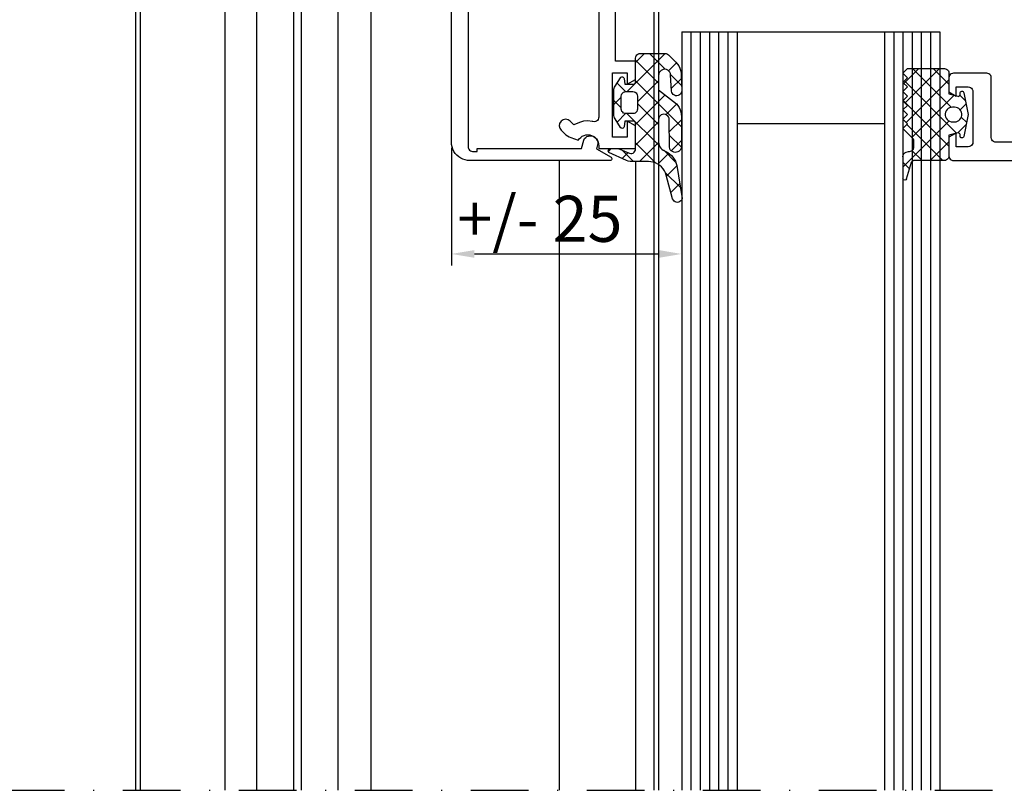
# Model space of a CAD drawing. Units: millimetres. Extents: x 0 to 1050, y 0 to 1485.
# Drawn here: x 448 to 555, y 950 to 1034 of the extents above; entities that cross this region are included whole.
import ezdxf

# ---------------------------------------------------------------- set-up
doc = ezdxf.new("R2010")
doc.units = ezdxf.units.MM
doc.linetypes.add('DASHDOT', pattern=[25, 12.5, -6.25, 0, -6.25])
for name, color, linetype in [('Bemating', 4, 'Continuous'), ('Screen', 5, 'Continuous'), ('VANBEVEREN_MR50_V_BL27', 7, 'Continuous')]:
    doc.layers.add(name, color=color, linetype=linetype)
doc.layers.add('Constructie', color=253, linetype='Continuous', lineweight=25)
doc.styles.get("Standard").update_dxf_attribs({"font": 'trebuc.ttf'})
doc.dimstyles.new('ISO-25', dxfattribs={"dimtxt": 5, "dimasz": 2.5, "dimexe": 1.25, "dimexo": 0.625, "dimtad": 1, "dimtxsty": 'Standard', "dimcen": 2.5, "dimadec": 0, "dimazin": 0, "dimtfac": 1, "dimtmove": 0, "dimatfit": 3, "dimfxl": 1, "dimarcsym": 0})

# ---------------------------------------------------------------- blocks, each defined once
blk = doc.blocks.new('*D95')
at = {"layer": 'Bemating', "color": 0, "lineweight": -2, "transparency": 16777216}
for p, q in [((495.13, 1019.95), (495.13, 1007.18)), ((520.14, 1018.45), (520.14, 1007.18)), ((497.63, 1008.43), (517.64, 1008.43))]:
    blk.add_line(p, q, dxfattribs=at)
at = {"layer": 'Bemating', "color": 0, "transparency": 16777216}
for points in [[(497.63, 1008.85), (497.63, 1008.01), (495.13, 1008.43)], [(517.64, 1008.85), (517.64, 1008.01), (520.14, 1008.43)]]:
    blk.add_solid(points, dxfattribs=at)
at = {"layer": 'Defpoints', "color": 0, "transparency": 16777216}
for p in [(495.13, 1020.57), (520.14, 1019.07), (520.14, 1008.43)]:
    blk.add_point(p, dxfattribs=at)
at = {"layer": 'Bemating', "color": 0, "transparency": 16777216, "insert": (503.97, 1011.6), "char_height": 5, "attachment_point": 5}
blk.add_mtext(' +/- 25', dxfattribs=at)
blk = doc.blocks.new('15001034__343')
at = {"layer": 'VANBEVEREN_MR50_V_BL27', "color": 1, "linetype": 'Continuous'}
for p, q in [((1138.26815, -596.184097), (1138.268211, -575.8871)), ((1136.26815, -585.1912), (1136.26815, -591.584091)), ((1128.834861, -592.334106), (1128.784904, -592.454696)), ((1128.914329, -592.230545), (1128.834861, -592.334106)), ((1129.017845, -592.151084), (1128.914329, -592.230545)), ((1129.13845, -592.101127), (1129.017845, -592.151084)), ((1129.267875, -592.084091), (1129.13845, -592.101127)), ((1135.76815, -592.084091), (1129.267875, -592.084091)), ((1135.897575, -592.067054), (1135.76815, -592.084091)), ((1136.01815, -592.017105), (1135.897575, -592.067054)), ((1136.121727, -591.937644), (1136.01815, -592.017105)), ((1136.201194, -591.834091), (1136.121727, -591.937644)), ((1136.251121, -591.7135), (1136.201194, -591.834091)), ((1136.26815, -591.584091), (1136.251121, -591.7135)), ((1128.784904, -592.454696), (1128.767875, -592.584114)), ((1128.767875, -592.584114), (1128.768028, -596.184349)), ((1130.267967, -594.584266), (1130.284996, -594.454856)), ((1130.284996, -594.454856), (1130.334922, -594.334266)), ((1130.334922, -594.334266), (1130.41439, -594.230697)), ((1130.41439, -594.230697), (1130.517967, -594.151245)), ((1130.517967, -594.151245), (1130.638481, -594.10128)), ((1130.638481, -594.10128), (1130.769096, -594.084091)), ((1130.769096, -594.084091), (1136.26815, -594.084091)), ((1136.26815, -594.084091), (1136.397605, -594.101119)), ((1136.397605, -594.101119), (1136.51815, -594.151077)), ((1136.51815, -594.151077), (1136.621727, -594.230529)), ((1136.621727, -594.230529), (1136.701194, -594.334091)), ((1136.701194, -594.334091), (1136.751121, -594.454681)), ((1136.751121, -594.454681), (1136.76815, -594.584091)), ((1130.268028, -595.884269), (1130.267967, -594.584266)), ((1136.76815, -594.584091), (1136.76815, -595.884094)), ((1128.768028, -596.184349), (1128.785087, -596.313758)), ((1128.785087, -596.313758), (1128.835044, -596.434349)), ((1128.835044, -596.434349), (1128.914512, -596.537895)), ((1128.914512, -596.537895), (1129.018058, -596.617347)), ((1129.018058, -596.617347), (1129.138633, -596.667297)), ((1129.138633, -596.667297), (1129.268089, -596.684326)), ((1129.268089, -596.684326), (1130.806175, -596.684219)), ((1131.26815, -595.884094), (1130.268028, -595.884269)), ((1130.806175, -596.684219), (1131.26815, -595.884094)), ((1136.76815, -595.884094), (1135.26815, -595.884094)), ((1135.26815, -595.884094), (1135.730064, -596.684097)), ((1135.730064, -596.684097), (1137.76815, -596.684097)), ((1137.76815, -596.684097), (1137.897605, -596.667053)), ((1137.897605, -596.667053), (1138.01815, -596.617111)), ((1138.01815, -596.617111), (1138.121727, -596.537643)), ((1138.121727, -596.537643), (1138.201194, -596.434097)), ((1138.201194, -596.434097), (1138.251121, -596.313507)), ((1138.251121, -596.313507), (1138.26815, -596.184097))]:
    blk.add_line(p, q, dxfattribs=at)
blk = doc.blocks.new('55000067__73')
at = {"layer": 'VANBEVEREN_MR50_V_BL27'}
h = blk.add_hatch(dxfattribs=at)
h.set_pattern_fill('ANSI37', color=1, scale=0.5)
h.paths.add_polyline_path([(20315.581556, 2731.078273, -0.414213573), (20315.381556, 2731.278273, -0.3201090648), (20315.524511, 2731.461358), (20317.333403, 2731.997733, 0.3320925413), (20317.512331, 2732.237418), (20317.512331, 2735.578273), (20317.52936, 2735.707668), (20317.579347, 2735.828273), (20317.658754, 2735.93185), (20317.762331, 2736.011318), (20317.882936, 2736.061305), (20318.012331, 2736.078273), (20320.271181, 2736.078273), (20320.52527, 2737.026515), (20320.531007, 2737.099208), (20320.510317, 2737.169093), (20320.465944, 2737.226955), (20320.403749, 2737.265041), (20320.332094, 2737.278346), (20320.184267, 2737.278285), (20320.102724, 2737.294521), (20320.033571, 2737.340724), (20319.987367, 2737.409816), (20319.971132, 2737.491359), (20319.983461, 2737.56277), (20320.018923, 2737.625881), (20320.073488, 2737.673427), (20320.14081, 2737.700099), (20322.512331, 2738.178249), (20324.883852, 2737.699977), (20324.951173, 2737.673427), (20325.005739, 2737.625881), (20325.0412, 2737.56277), (20325.053529, 2737.491359), (20325.037294, 2737.409816), (20324.99109, 2737.340724), (20324.921938, 2737.294521), (20324.840395, 2737.278346), (20324.692629, 2737.278346), (20324.620973, 2737.265041), (20324.558778, 2737.226955), (20324.514406, 2737.169093), (20324.493715, 2737.099208), (20324.499452, 2737.026515), (20324.753481, 2736.078273), (20327.012331, 2736.078273), (20327.141725, 2736.061305), (20327.262331, 2736.011318), (20327.365907, 2735.93185), (20327.445314, 2735.828273), (20327.495302, 2735.707668), (20327.512331, 2735.578273), (20327.512331, 2731.578273), (20327.012331, 2731.078273), (20326.512331, 2731.578273), (20326.012331, 2731.078273), (20325.512331, 2731.578273), (20325.012331, 2731.078273), (20324.512331, 2731.578273), (20324.012331, 2731.078273), (20323.512331, 2731.578273), (20323.012331, 2731.078273), (20322.512331, 2731.578273), (20322.012331, 2731.078273), (20321.512331, 2731.578273), (20321.012331, 2731.078273), (20319.958803, 2732.131862), (20319.855226, 2732.21133), (20319.734621, 2732.261257), (20319.605226, 2732.278346), (20319.012331, 2732.278346), (20318.882936, 2732.261257), (20318.762331, 2732.21133), (20318.658754, 2732.131862), (20318.579347, 2732.028346), (20318.52936, 2731.907741), (20318.508164, 2731.746682), (20318.500856, 2731.678737), (20318.414265, 2731.419736, -0.3225763694), (20317.940065, 2731.078273)])
h.paths.add_polyline_path([(20323.047609, 2735.883815), (20322.912355, 2735.785549), (20322.759523, 2735.717494), (20322.595949, 2735.682704), (20322.428713, 2735.682704), (20322.265138, 2735.717494), (20322.112306, 2735.785549), (20321.977052, 2735.883815), (20321.865114, 2736.008083), (20321.781496, 2736.15298), (20321.729799, 2736.312038), (20321.712343, 2736.478298), (20321.712343, 2736.678249), (20321.729799, 2736.844631), (20321.781496, 2737.003688), (20321.865114, 2737.148464), (20321.977052, 2737.272792), (20322.112306, 2737.37112), (20322.265138, 2737.439113), (20322.428713, 2737.473903), (20322.595949, 2737.473903), (20322.759523, 2737.439113), (20322.912355, 2737.37112), (20323.047609, 2737.272792), (20323.159548, 2737.148464), (20323.243166, 2737.003688), (20323.294862, 2736.844631), (20323.312318, 2736.678249), (20323.312318, 2736.478298), (20323.294862, 2736.312038), (20323.243166, 2736.15298), (20323.159548, 2736.008083)], flags=16)
at = {"layer": 'VANBEVEREN_MR50_V_BL27', "color": 1, "linetype": 'Continuous'}
for p, q in [((20319.983461, 2737.56277), (20319.971132, 2737.491359)), ((20320.018923, 2737.625881), (20319.983461, 2737.56277)), ((20320.073488, 2737.673427), (20320.018923, 2737.625881)), ((20320.14081, 2737.700099), (20320.073488, 2737.673427)), ((20322.512331, 2738.178249), (20320.14081, 2737.700099)), ((20324.883852, 2737.699977), (20322.512331, 2738.178249)), ((20324.951173, 2737.673427), (20324.883852, 2737.699977)), ((20325.005739, 2737.625881), (20324.951173, 2737.673427)), ((20325.0412, 2737.56277), (20325.005739, 2737.625881)), ((20325.053529, 2737.491359), (20325.0412, 2737.56277)), ((20319.971132, 2737.491359), (20319.987367, 2737.409816)), ((20319.987367, 2737.409816), (20320.033571, 2737.340724)), ((20320.033571, 2737.340724), (20320.102724, 2737.294521)), ((20320.102724, 2737.294521), (20320.184267, 2737.278285)), ((20320.184267, 2737.278285), (20320.332094, 2737.278346)), ((20320.52527, 2737.026515), (20320.271181, 2736.078273)), ((20320.332094, 2737.278346), (20320.403749, 2737.265041)), ((20320.403749, 2737.265041), (20320.465944, 2737.226955)), ((20320.465944, 2737.226955), (20320.510317, 2737.169093)), ((20320.510317, 2737.169093), (20320.531007, 2737.099208)), ((20320.531007, 2737.099208), (20320.52527, 2737.026515)), ((20321.712343, 2736.678249), (20321.729799, 2736.844631)), ((20321.712343, 2736.478298), (20321.712343, 2736.678249)), ((20321.729799, 2736.312038), (20321.712343, 2736.478298)), ((20321.729799, 2736.844631), (20321.781496, 2737.003688)), ((20321.781496, 2737.003688), (20321.865114, 2737.148464)), ((20321.865114, 2737.148464), (20321.977052, 2737.272792)), ((20321.977052, 2737.272792), (20322.112306, 2737.37112)), ((20322.112306, 2737.37112), (20322.265138, 2737.439113)), ((20322.265138, 2737.439113), (20322.428713, 2737.473903)), ((20322.428713, 2737.473903), (20322.595949, 2737.473903)), ((20322.595949, 2737.473903), (20322.759523, 2737.439113)), ((20322.759523, 2737.439113), (20322.912355, 2737.37112)), ((20322.912355, 2737.37112), (20323.047609, 2737.272792)), ((20323.047609, 2737.272792), (20323.159548, 2737.148464)), ((20323.159548, 2737.148464), (20323.243166, 2737.003688)), ((20323.243166, 2737.003688), (20323.294862, 2736.844631)), ((20323.294862, 2736.844631), (20323.312318, 2736.678249)), ((20323.312318, 2736.478298), (20323.294862, 2736.312038)), ((20323.312318, 2736.678249), (20323.312318, 2736.478298)), ((20324.493715, 2737.099208), (20324.514406, 2737.169093)), ((20324.499452, 2737.026515), (20324.493715, 2737.099208)), ((20324.753481, 2736.078273), (20324.499452, 2737.026515)), ((20324.514406, 2737.169093), (20324.558778, 2737.226955)), ((20324.558778, 2737.226955), (20324.620973, 2737.265041)), ((20324.620973, 2737.265041), (20324.692629, 2737.278346)), ((20324.692629, 2737.278346), (20324.840395, 2737.278346)), ((20324.840395, 2737.278346), (20324.921938, 2737.294521)), ((20324.921938, 2737.294521), (20324.99109, 2737.340724)), ((20324.99109, 2737.340724), (20325.037294, 2737.409816)), ((20325.037294, 2737.409816), (20325.053529, 2737.491359)), ((20317.52936, 2735.707668), (20317.512331, 2735.578273)), ((20317.512331, 2735.578273), (20317.512331, 2732.237418)), ((20317.579347, 2735.828273), (20317.52936, 2735.707668)), ((20317.658754, 2735.93185), (20317.579347, 2735.828273)), ((20317.762331, 2736.011318), (20317.658754, 2735.93185)), ((20317.882936, 2736.061305), (20317.762331, 2736.011318)), ((20318.012331, 2736.078273), (20317.882936, 2736.061305)), ((20320.271181, 2736.078273), (20318.012331, 2736.078273)), ((20321.781496, 2736.15298), (20321.729799, 2736.312038)), ((20321.865114, 2736.008083), (20321.781496, 2736.15298)), ((20321.977052, 2735.883815), (20321.865114, 2736.008083)), ((20322.112306, 2735.785549), (20321.977052, 2735.883815)), ((20322.265138, 2735.717494), (20322.112306, 2735.785549)), ((20322.428713, 2735.682704), (20322.265138, 2735.717494)), ((20322.595949, 2735.682704), (20322.428713, 2735.682704)), ((20322.759523, 2735.717494), (20322.595949, 2735.682704)), ((20322.912355, 2735.785549), (20322.759523, 2735.717494)), ((20323.047609, 2735.883815), (20322.912355, 2735.785549)), ((20323.159548, 2736.008083), (20323.047609, 2735.883815)), ((20323.243166, 2736.15298), (20323.159548, 2736.008083)), ((20323.294862, 2736.312038), (20323.243166, 2736.15298)), ((20327.012331, 2736.078273), (20324.753481, 2736.078273)), ((20327.141725, 2736.061305), (20327.012331, 2736.078273)), ((20327.262331, 2736.011318), (20327.141725, 2736.061305)), ((20327.365907, 2735.93185), (20327.262331, 2736.011318)), ((20327.445314, 2735.828273), (20327.365907, 2735.93185)), ((20327.495302, 2735.707668), (20327.445314, 2735.828273)), ((20327.512331, 2735.578273), (20327.495302, 2735.707668)), ((20327.512331, 2731.578273), (20327.512331, 2735.578273)), ((20318.658754, 2732.131862), (20318.762331, 2732.21133)), ((20318.762331, 2732.21133), (20318.882936, 2732.261257)), ((20318.882936, 2732.261257), (20319.012331, 2732.278346)), ((20319.012331, 2732.278346), (20319.605226, 2732.278346)), ((20319.605226, 2732.278346), (20319.734621, 2732.261257)), ((20319.734621, 2732.261257), (20319.855226, 2732.21133)), ((20319.855226, 2732.21133), (20319.958803, 2732.131862)), ((20315.524698, 2731.461414), (20317.333403, 2731.997734)), ((20318.414265, 2731.419735), (20318.500856, 2731.678737)), ((20318.500856, 2731.678737), (20318.512331, 2731.785426)), ((20318.512331, 2731.778346), (20318.52936, 2731.907741)), ((20318.512331, 2731.785426), (20318.512331, 2731.778346)), ((20318.52936, 2731.907741), (20318.579347, 2732.028346)), ((20318.579347, 2732.028346), (20318.658754, 2732.131862)), ((20319.958803, 2732.131862), (20321.012331, 2731.078273)), ((20321.012331, 2731.078273), (20321.512331, 2731.578273)), ((20321.512331, 2731.578273), (20322.012331, 2731.078273)), ((20322.012331, 2731.078273), (20322.512331, 2731.578273)), ((20322.512331, 2731.578273), (20323.012331, 2731.078273)), ((20323.012331, 2731.078273), (20323.512331, 2731.578273)), ((20323.512331, 2731.578273), (20324.012331, 2731.078273)), ((20324.012331, 2731.078273), (20324.512331, 2731.578273)), ((20324.512331, 2731.578273), (20325.012331, 2731.078273)), ((20325.012331, 2731.078273), (20325.512331, 2731.578273)), ((20325.512331, 2731.578273), (20326.012331, 2731.078273)), ((20326.012331, 2731.078273), (20326.512331, 2731.578273)), ((20326.512331, 2731.578273), (20327.012331, 2731.078273)), ((20327.012331, 2731.078273), (20327.512331, 2731.578273)), ((20317.940065, 2731.078273), (20315.581556, 2731.078273))]:
    blk.add_line(p, q, dxfattribs=at)
for centre, radius, start, end in [((20317.262331, 2732.237418), 0.25, 286.516233, 0), ((20315.581556, 2731.269666), 0.2, 106.516233, 180), ((20315.581556, 2731.278273), 0.2, 180, 270), ((20317.940065, 2731.578273), 0.5, 270, 341.513848)]:
    blk.add_arc(centre, radius, start, end, dxfattribs=at)
blk = doc.blocks.new('A$C04d39def')
at = {"layer": 'Constructie', "color": 1, "rotation": 270}
blk.add_blockref('15001034__343', (626.71, 1140.9), dxfattribs=at)
at = {"layer": 'Constructie', "color": 1, "xscale": -1, "rotation": 270}
blk.add_blockref('55000067__73', (-2706.05, -20314.88), dxfattribs=at)
blk = doc.blocks.new('A$C48fca46d')
at = {"layer": 'VANBEVEREN_MR50_V_BL27', "linetype": 'Continuous'}
for p, q in [((4.65, 36.04), (2.8, 34.39)), ((4.69, 36.04), (4.3, 32.71)), ((6.68, 34.6), (4.65, 36.04)), ((4.88, 33.88), (5.12, 35.71)), ((2.8, 34.39), (2.8, 6)), ((4.92, 33.85), (6.68, 34.6)), ((6.65, 34.62), (6.65, 6)), ((3.66, 31.45), (4.88, 33.88)), ((2.53, 30.28), (7.07, 31.14)), ((2.8, 30.62), (3.66, 31.45)), ((2.82, 30.53), (6.69, 31.27)), ((7.05, 31.13), (6.69, 31.27)), ((6.73, 30.86), (7.07, 31.14)), ((2.46, 30.22), (2.81, 30.12)), ((2.82, 30.53), (2.53, 30.28)), ((2.81, 30.12), (6.73, 30.86)), ((2.53, 28.74), (7.07, 29.6)), ((2.82, 28.99), (2.53, 28.74)), ((2.81, 28.58), (6.73, 29.33)), ((2.82, 28.99), (6.69, 29.73)), ((7.05, 29.59), (6.69, 29.73)), ((6.73, 29.33), (7.07, 29.6)), ((2.46, 28.68), (2.81, 28.58)), ((2.53, 27.29), (7.07, 28.16)), ((2.81, 27.13), (6.73, 27.88)), ((2.82, 27.55), (6.69, 28.28)), ((7.05, 28.14), (6.69, 28.28)), ((6.73, 27.88), (7.07, 28.16)), ((2.46, 27.24), (2.81, 27.13)), ((2.82, 27.55), (2.53, 27.29)), ((2.82, 26.1), (6.69, 26.84)), ((7.05, 26.7), (6.69, 26.84)), ((2.46, 25.79), (2.81, 25.69)), ((2.53, 25.85), (7.07, 26.71)), ((2.82, 26.1), (2.53, 25.85)), ((2.81, 25.69), (6.73, 26.43)), ((6.73, 26.43), (7.07, 26.71)), ((2.53, 24.42), (7.07, 25.28)), ((2.82, 24.67), (2.53, 24.42)), ((2.81, 24.26), (6.73, 25.01)), ((2.82, 24.67), (6.69, 25.41)), ((7.05, 25.27), (6.69, 25.41)), ((6.73, 25.01), (7.07, 25.28)), ((2.46, 24.36), (2.81, 24.26)), ((0, 2.01), (0, 4)), ((9.45, 2.11), (9.45, 4))]:
    blk.add_line(p, q, dxfattribs=at)
at = {"layer": 'VANBEVEREN_MR50_V_BL27'}
blk.add_line((0, 4), (9.45, 4), dxfattribs=at)
at = {"layer": 'VANBEVEREN_MR50_V_BL27', "linetype": 'Continuous'}
blk.add_arc((4.68, 6.46), 6.46, 223.5763, 317.6823, dxfattribs=at)
blk = doc.blocks.new('A$Cfb14e3e5')
at = {"layer": 'VANBEVEREN_MR50_V_BL27', "color": 1, "linetype": 'Continuous'}
blk.add_lwpolyline([(48, 1.8001), (48.5, 1.8001), (48.6294, 1.8172), (48.75, 1.8671), (48.8536, 1.9466), (48.933, 2.0501), (48.983, 2.1707), (49, 2.3001), (49, 2.8001), (48.7, 2.8001), (48.7, 14.1216), (47.7648, 14.3721), (47.6187, 14.4585), (47.4941, 14.5738), (47.3967, 14.7127), (47.3306, 14.869), (47.2991, 15.0359), (47.3035, 15.2055), (47.3436, 15.3704), (47.4176, 15.5232), (47.5222, 15.6569), (47.6525, 15.7655), (47.8029, 15.8443), (47.9665, 15.8894), (48.1359, 15.8991), (48.3036, 15.8728), (48.7201, 15.7613), (49.6263, 17.3307), (49.6847, 17.395), (49.7649, 17.4286), (49.8517, 17.4248), (49.9288, 17.3847), (49.9816, 17.3156), (50, 17.2306), (50, 2), (49.9828, 1.739), (49.9318, 1.4824), (49.8477, 1.2346), (49.7321, 1), (49.5867, 0.7825), (49.4142, 0.5858), (49.2175, 0.4134), (49, 0.2681), (48.7654, 0.1524), (48.5176, 0.0683), (48.261, 0.0171), (48, 0), (2, 0), (1.739, 0.0171), (1.4824, 0.0683), (1.2346, 0.1524), (1, 0.2681), (0.7825, 0.4134), (0.5858, 0.5858), (0.4133, 0.7825), (0.2679, 1), (0.1523, 1.2346), (0.0682, 1.4824), (0.0172, 1.739), (0, 2), (0, 17.2306), (0.0184, 17.3156), (0.0712, 17.3847), (0.1483, 17.4248), (0.235, 17.4286), (0.3153, 17.395), (0.3737, 17.3307), (1.2799, 15.7613), (1.6963, 15.8728), (1.8641, 15.8991), (2.0335, 15.8894), (2.1971, 15.8443), (2.3475, 15.7655), (2.4778, 15.6569), (2.5824, 15.5232), (2.6564, 15.3704), (2.6965, 15.2055), (2.7009, 15.0359), (2.6694, 14.869), (2.6033, 14.7127), (2.5059, 14.5738), (2.3813, 14.4585), (2.2352, 14.3721), (1.3, 14.1216), (1.3, 2.8001), (1, 2.8001), (1, 2.3001), (1.017, 2.1707), (1.067, 2.0501), (1.1464, 1.9466), (1.25, 1.8671), (1.3706, 1.8172), (1.5, 1.8001), (2, 1.8001), (48, 1.8001)], close=True, dxfattribs=at)
blk = doc.blocks.new('10011819__404')
at = {"layer": 'VANBEVEREN_MR50_V_BL27', "color": 1, "linetype": 'Continuous'}
for p, q in [((1106.053342, -634.084767), (1105.243286, -639.488295)), ((1119.988649, -633.658895), (1106.547817, -633.658895)), ((1121.293086, -639.488195), (1120.483124, -634.084774)), ((1106.831433, -641.288452), (1107.589394, -636.086809)), ((1108.084169, -635.658905), (1112.968152, -635.658905)), ((1112.968152, -635.658905), (1113.268201, -635.358917)), ((1113.268201, -635.358917), (1113.56825, -635.658905)), ((1113.56825, -635.658905), (1118.452225, -635.658905)), ((1118.947001, -637.086819), (1119.704846, -641.288422)), ((1092.052286, -637.658795), (1089.571886, -637.658795)), ((1089.571886, -637.658795), (1089.571886, -641.658795)), ((1092.571886, -638.558895), (1092.052286, -637.658795)), ((1097.091486, -637.658895), (1096.571886, -638.558895)), ((1099.071886, -637.658895), (1097.091486, -637.658895)), ((1099.071886, -639.858895), (1099.071886, -637.658895)), ((1129.444886, -637.658895), (1127.464486, -637.658895)), ((1127.464486, -637.658895), (1127.464486, -639.858895)), ((1129.964486, -638.558895), (1129.444886, -637.658895)), ((1134.484186, -637.658795), (1133.964486, -638.558895)), ((1136.964486, -637.658795), (1134.484186, -637.658795)), ((1136.964486, -641.658795), (1136.964486, -637.658795)), ((1090.821886, -640.158795), (1090.821886, -638.558895)), ((1090.821886, -638.558895), (1092.571886, -638.558895)), ((1096.571886, -638.558895), (1097.821886, -638.558895)), ((1097.821886, -638.558895), (1097.821886, -640.158795)), ((1128.714486, -640.158795), (1128.714486, -638.558895)), ((1128.714486, -638.558895), (1129.964486, -638.558895)), ((1133.964486, -638.558895), (1135.714486, -638.558895)), ((1135.714486, -638.558895), (1135.714486, -640.158795)), ((1097.821886, -640.158795), (1090.821886, -640.158795)), ((1104.760386, -639.858895), (1099.071886, -639.858895)), ((1104.889786, -639.841795), (1104.760386, -639.858895)), ((1105.010386, -639.791895), (1104.889786, -639.841795)), ((1105.113886, -639.712395), (1105.010386, -639.791895)), ((1105.193386, -639.608895), (1105.113886, -639.712395)), ((1105.243286, -639.488295), (1105.193386, -639.608895)), ((1121.342986, -639.608795), (1121.293086, -639.488195)), ((1121.422486, -639.712395), (1121.342986, -639.608795)), ((1121.525986, -639.791895), (1121.422486, -639.712395)), ((1121.646586, -639.841795), (1121.525986, -639.791895)), ((1121.775986, -639.858895), (1121.646586, -639.841795)), ((1127.464486, -639.858895), (1121.775986, -639.858895)), ((1135.714486, -640.158795), (1128.714486, -640.158795)), ((1106.477918, -641.641999), (1106.598523, -641.592041)), ((1106.598523, -641.592041), (1106.702039, -641.512573)), ((1106.702039, -641.512573), (1106.781507, -641.409027)), ((1106.781507, -641.409027), (1106.831433, -641.288452)), ((1119.704846, -641.288422), (1119.754773, -641.409027)), ((1119.754773, -641.409027), (1119.834241, -641.512573)), ((1119.834241, -641.512573), (1119.937879, -641.592041)), ((1119.937879, -641.592041), (1120.058484, -641.641999)), ((1089.571886, -641.658795), (1089.871986, -641.658795)), ((1089.871986, -641.658795), (1090.079486, -641.676995)), ((1090.079486, -641.676995), (1090.280786, -641.730695)), ((1090.280786, -641.730695), (1090.469786, -641.818395)), ((1090.469786, -641.818395), (1090.640786, -641.937495)), ((1090.640786, -641.937495), (1090.788486, -642.084395)), ((1090.788486, -642.084395), (1090.908686, -642.254595)), ((1090.908686, -642.254595), (1090.997586, -642.442995)), ((1090.997586, -642.442995), (1091.052486, -642.643995)), ((1091.052486, -642.643995), (1091.071886, -642.851495)), ((1092.493286, -642.160995), (1092.509886, -642.031195)), ((1092.510986, -642.290695), (1092.493286, -642.160995)), ((1092.509886, -642.031195), (1092.559586, -641.910095)), ((1092.533786, -642.374395), (1092.510986, -642.290695)), ((1092.577486, -642.842095), (1092.533786, -642.374395)), ((1092.559586, -641.910095), (1092.638886, -641.806095)), ((1092.638886, -641.806095), (1092.742686, -641.726195)), ((1092.742686, -641.726195), (1092.863586, -641.675995)), ((1092.863586, -641.675995), (1092.993286, -641.658795)), ((1092.993286, -641.658795), (1106.348486, -641.658995)), ((1106.348486, -641.658995), (1106.477918, -641.641999)), ((1120.058484, -641.641999), (1120.187879, -641.659027)), ((1120.187879, -641.659027), (1133.543103, -641.658844)), ((1133.543103, -641.658844), (1133.672786, -641.675995)), ((1133.672786, -641.675995), (1133.793686, -641.726195)), ((1133.793686, -641.726195), (1133.897486, -641.806095)), ((1133.897486, -641.806095), (1133.976786, -641.910095)), ((1134.002586, -642.374395), (1133.958886, -642.842095)), ((1133.976786, -641.910095), (1134.026486, -642.031195)), ((1134.025386, -642.290695), (1134.002586, -642.374395)), ((1134.043086, -642.160995), (1134.025386, -642.290695)), ((1134.026486, -642.031195), (1134.043086, -642.160995)), ((1135.464486, -642.851495), (1135.483886, -642.643995)), ((1135.483886, -642.643995), (1135.538786, -642.442995)), ((1135.538786, -642.442995), (1135.627686, -642.254595)), ((1135.627686, -642.254595), (1135.747886, -642.084395)), ((1135.747886, -642.084395), (1135.895586, -641.937495)), ((1135.895586, -641.937495), (1136.066586, -641.818395)), ((1136.066586, -641.818395), (1136.255586, -641.730695)), ((1136.255586, -641.730695), (1136.456886, -641.676995)), ((1136.456886, -641.676995), (1136.664386, -641.658795)), ((1136.664386, -641.658795), (1136.964486, -641.658795)), ((1090.797986, -643.621995), (1090.652086, -643.770695)), ((1090.915986, -643.450295), (1090.797986, -643.621995)), ((1091.002586, -643.260795), (1090.915986, -643.450295)), ((1091.055086, -643.059095), (1091.002586, -643.260795)), ((1091.071886, -642.851495), (1091.055086, -643.059095)), ((1092.421386, -643.765095), (1092.539686, -643.310395)), ((1092.539686, -643.310395), (1092.577486, -642.842095)), ((1133.958886, -642.842095), (1133.996686, -643.310395)), ((1133.996686, -643.310395), (1134.114986, -643.765095)), ((1135.481286, -643.059095), (1135.464486, -642.851495)), ((1135.533786, -643.260795), (1135.481286, -643.059095)), ((1135.620386, -643.450295), (1135.533786, -643.260795)), ((1135.738386, -643.621995), (1135.620386, -643.450295)), ((1135.884286, -643.770695), (1135.738386, -643.621995)), ((1090.652086, -643.770695), (1090.482586, -643.891895)), ((1090.482586, -643.891895), (1090.773711, -644.686755)), ((1092.154637, -644.348762), (1092.421386, -643.765095)), ((1092.562041, -644.765488), (1092.154637, -644.348762)), ((1134.381735, -644.348762), (1133.974331, -644.765488)), ((1134.114986, -643.765095), (1134.381735, -644.348762)), ((1135.762661, -644.686755), (1136.053786, -643.891895)), ((1136.053786, -643.891895), (1135.884286, -643.770695)), ((1091.22159, -645.397044), (1091.560957, -645.744177)), ((1134.975415, -645.744177), (1135.314781, -645.397044))]:
    blk.add_line(p, q, dxfattribs=at)
for centre, radius, start, end in [((1106.547817, -634.158895), 0.5, 90, 171.474137), ((1119.988649, -634.158895), 0.5, 8.525046, 90), ((1108.084169, -636.158905), 0.5, 90, 171.709464), ((1116.54293, -637.120159), 2.404302, 0.794536, 37.428165), ((1092.651711, -643.998918), 2, 200.115772, 224.351877), ((1092.061499, -645.254832), 0.7, 314.351877, 44.351877), ((1134.474873, -645.254832), 0.7, 135.648123, 225.648123), ((1133.884661, -643.998918), 2, 315.648123, 339.884228), ((1092.061499, -645.254832), 0.7, 224.351877, 314.351877), ((1134.474873, -645.254832), 0.7, 225.648123, 315.648123)]:
    blk.add_arc(centre, radius, start, end, dxfattribs=at)
blk = doc.blocks.new('51000315__523')
at = {"layer": 'VANBEVEREN_MR50_V_BL27'}
h = blk.add_hatch(dxfattribs=at)
h.set_pattern_fill('ANSI37', color=1, scale=0.5)
h.paths.add_polyline_path([(1099.914256, -634.500214), (1099.897166, -634.37082), (1099.847361, -634.250214), (1099.767772, -634.146698), (1098.949656, -633.328339), (1098.759715, -633.161103), (1098.550242, -633.019257), (1098.324412, -632.904755), (1098.085887, -632.820038), (1097.838817, -632.765839), (1097.586619, -632.743378), (1095.901316, -632.700165), (1095.75654, -632.712128), (1095.621775, -632.759736), (1095.503366, -632.840058), (1095.409372, -632.947724), (1095.345407, -633.075654), (1095.316111, -633.215546), (1095.323191, -633.358368), (1095.366159, -633.494843), (1095.442331, -633.615937), (1095.546823, -633.713593), (1095.672312, -633.781952), (1095.811228, -633.815888), (1097.573924, -633.901337), (1097.727488, -633.927216), (1097.870799, -633.988984), (1097.995311, -634.082978), (1098.093944, -634.203583), (1098.161082, -634.344452), (1098.193309, -634.49704), (1098.188182, -634.652802), (1098.146434, -634.802948), (1098.070018, -634.939179), (1097.963817, -635.053193), (1097.833445, -635.138886), (1097.686473, -635.191132), (1097.531444, -635.207245), (1095.95405, -635.207245), (1094.43281, -633.276093), (1094.239695, -633.115937), (1094.028269, -632.981415), (1093.801462, -632.874238), (1093.563181, -632.796357), (1093.317087, -632.748993), (1093.066843, -632.732636), (1089.847849, -632.725556), (1089.693064, -632.738007), (1089.545847, -632.786591), (1089.414011, -632.86789), (1089.304636, -632.977753), (1089.223826, -633.110077), (1089.176218, -633.257538), (1089.164255, -633.412079), (1089.18867, -633.565155), (1089.247996, -633.708466), (1089.33906, -633.83371), (1089.45698, -633.93454), (1089.595164, -634.005097), (1089.745798, -634.04123), (1092.721384, -634.047577), (1092.871775, -634.066864), (1093.011912, -634.124482), (1093.132273, -634.216523), (1093.224802, -634.336396), (1093.283152, -634.476288), (1093.303171, -634.626435), (1093.283396, -634.776825), (1093.225779, -634.916718), (1093.133494, -635.037079), (1093.013376, -635.129364), (1092.873484, -635.18747), (1092.723338, -635.207245), (1090.282908, -635.207245), (1090.108591, -635.191864), (1089.939646, -635.146454), (1089.781199, -635.072236), (1089.638132, -634.97165), (1089.514841, -634.847626), (1089.414988, -634.704071), (1089.137156, -634.21872), (1088.997507, -634.00705), (1088.83198, -633.814667), (1088.643748, -633.644989), (1088.435252, -633.500458), (1088.210154, -633.383271), (1087.972117, -633.295624), (1087.725046, -633.238739), (1084.14155, -632.651825), (1084.011911, -632.701142), (1083.899362, -632.782441), (1083.811716, -632.889863), (1083.754831, -633.016571), (1083.73237, -633.153534), (1083.74653, -633.291474), (1083.790964, -633.412079), (1083.862986, -633.518525), (1083.958689, -633.604462), (1084.116892, -633.688935), (1086.680125, -634.376679), (1086.927683, -634.460907), (1087.162302, -634.57663), (1087.379832, -634.721894), (1087.576365, -634.894501), (1087.748728, -635.091034), (1087.893992, -635.308564), (1088.009715, -635.543183), (1088.093699, -635.790741), (1088.144724, -636.047333), (1088.161814, -636.308319), (1088.161814, -638.082734), (1088.176463, -638.291963), (1088.220408, -638.497285), (1088.292429, -638.694551), (1089.145457, -640.603487), (1089.226511, -640.657686), (1089.32197, -640.676729), (1089.417673, -640.657686), (1089.498972, -640.603487), (1089.553171, -640.522432), (1089.572214, -640.426729), (1089.572214, -639.600068), (1089.129099, -638.494111), (1089.066843, -638.373018), (1089.039744, -638.239961), (1089.049265, -638.104219), (1089.095164, -637.976289), (1089.173777, -637.865449), (1089.279246, -637.779756), (1089.404002, -637.725801), (1089.538523, -637.707246), (1092.322215, -637.707246), (1092.417918, -637.726289), (1092.498972, -637.780488), (1092.553172, -637.861543), (1092.572215, -637.957246), (1092.572215, -638.86252), (1091.946482, -638.958223), (1091.867869, -638.989229), (1091.807566, -639.048555), (1091.775584, -639.126924), (1091.777293, -639.211397), (1091.811961, -639.288545), (1091.874461, -639.345674), (1092.812205, -639.925264), (1092.914499, -640.002168), (1093.034128, -640.047334), (1093.16157, -640.057588), (1096.014597, -640.057588), (1096.142282, -640.047334), (1096.261911, -640.002168), (1096.364206, -639.925264), (1097.267283, -639.351777), (1097.331248, -639.293916), (1097.366893, -639.215547), (1097.368602, -639.129365), (1097.336131, -639.049531), (1097.274608, -638.988984), (1097.194285, -638.957734), (1096.572214, -638.86252), (1096.57197, -637.957246), (1096.591013, -637.861543), (1096.645456, -637.780488), (1096.726511, -637.726289), (1096.822215, -637.707246), (1099.414256, -637.707246), (1099.543651, -637.690156), (1099.664256, -637.640107), (1099.767772, -637.560762), (1099.847361, -637.457246), (1099.897166, -637.336641), (1099.914256, -637.207246)])
h.paths.add_polyline_path([(1093.518503, -637.653535), (1093.622019, -637.57419), (1093.742624, -637.524141), (1093.872019, -637.507295), (1095.272165, -637.507295), (1095.40156, -637.524141), (1095.522165, -637.57419), (1095.625681, -637.653535), (1095.705271, -637.757295), (1095.755075, -637.8779), (1095.772165, -638.007295), (1095.772165, -638.757539), (1095.755075, -638.886934), (1095.705027, -639.007539), (1095.625681, -639.111299), (1095.522165, -639.190645), (1095.40156, -639.240693), (1095.272165, -639.257539), (1093.872019, -639.257539), (1093.742624, -639.240693), (1093.622019, -639.190645), (1093.518503, -639.111299), (1093.439158, -639.007539), (1093.389109, -638.886934), (1093.372019, -638.757539), (1093.372019, -638.007295), (1093.389109, -637.8779), (1093.439158, -637.757295)], flags=16)
at = {"layer": 'VANBEVEREN_MR50_V_BL27', "color": 1, "linetype": 'Continuous'}
for p, q in [((1083.754831, -633.016571), (1083.73237, -633.153534)), ((1083.811716, -632.889863), (1083.754831, -633.016571)), ((1083.899362, -632.782441), (1083.811716, -632.889863)), ((1084.011911, -632.701142), (1083.899362, -632.782441)), ((1084.14155, -632.651825), (1084.011911, -632.701142)), ((1087.725046, -633.238739), (1084.14155, -632.651825)), ((1089.304636, -632.977753), (1089.223826, -633.110077)), ((1089.414011, -632.86789), (1089.304636, -632.977753)), ((1089.545847, -632.786591), (1089.414011, -632.86789)), ((1089.693064, -632.738007), (1089.545847, -632.786591)), ((1089.847849, -632.725556), (1089.693064, -632.738007)), ((1093.066843, -632.732636), (1089.847849, -632.725556)), ((1093.317087, -632.748993), (1093.066843, -632.732636)), ((1093.563181, -632.796357), (1093.317087, -632.748993)), ((1093.801462, -632.874238), (1093.563181, -632.796357)), ((1094.028269, -632.981415), (1093.801462, -632.874238)), ((1094.239695, -633.115937), (1094.028269, -632.981415)), ((1095.409372, -632.947724), (1095.345407, -633.075654)), ((1095.503366, -632.840058), (1095.409372, -632.947724)), ((1095.621775, -632.759736), (1095.503366, -632.840058)), ((1095.75654, -632.712128), (1095.621775, -632.759736)), ((1095.901316, -632.700165), (1095.75654, -632.712128)), ((1097.586619, -632.743378), (1095.901316, -632.700165)), ((1097.838817, -632.765839), (1097.586619, -632.743378)), ((1098.085887, -632.820038), (1097.838817, -632.765839)), ((1098.324412, -632.904755), (1098.085887, -632.820038)), ((1098.550242, -633.019257), (1098.324412, -632.904755)), ((1098.759715, -633.161103), (1098.550242, -633.019257)), ((1083.73237, -633.153534), (1083.74653, -633.291474)), ((1083.74653, -633.291474), (1083.790964, -633.412079)), ((1083.790964, -633.412079), (1083.862986, -633.518525)), ((1083.862986, -633.518525), (1083.958689, -633.604462)), ((1083.958689, -633.604462), (1084.116892, -633.688935)), ((1084.116892, -633.688935), (1086.680125, -634.376679)), ((1087.972117, -633.295624), (1087.725046, -633.238739)), ((1088.210154, -633.383271), (1087.972117, -633.295624)), ((1088.435252, -633.500458), (1088.210154, -633.383271)), ((1088.643748, -633.644989), (1088.435252, -633.500458)), ((1088.83198, -633.814667), (1088.643748, -633.644989)), ((1088.997507, -634.00705), (1088.83198, -633.814667)), ((1089.137156, -634.21872), (1088.997507, -634.00705)), ((1089.176218, -633.257538), (1089.164255, -633.412079)), ((1089.164255, -633.412079), (1089.18867, -633.565155)), ((1089.223826, -633.110077), (1089.176218, -633.257538)), ((1089.18867, -633.565155), (1089.247996, -633.708466)), ((1089.247996, -633.708466), (1089.33906, -633.83371)), ((1089.33906, -633.83371), (1089.45698, -633.93454)), ((1089.45698, -633.93454), (1089.595164, -634.005097)), ((1089.595164, -634.005097), (1089.745798, -634.04123)), ((1089.745798, -634.04123), (1092.721384, -634.047577)), ((1092.721384, -634.047577), (1092.871775, -634.066864)), ((1092.871775, -634.066864), (1093.011912, -634.124482)), ((1094.43281, -633.276093), (1094.239695, -633.115937)), ((1095.95405, -635.207245), (1094.43281, -633.276093)), ((1095.345407, -633.075654), (1095.316111, -633.215546)), ((1095.316111, -633.215546), (1095.323191, -633.358368)), ((1095.323191, -633.358368), (1095.366159, -633.494843)), ((1095.366159, -633.494843), (1095.442331, -633.615937)), ((1095.442331, -633.615937), (1095.546823, -633.713593)), ((1095.546823, -633.713593), (1095.672312, -633.781952)), ((1095.672312, -633.781952), (1095.811228, -633.815888)), ((1095.811228, -633.815888), (1097.573924, -633.901337)), ((1097.573924, -633.901337), (1097.727488, -633.927216)), ((1097.727488, -633.927216), (1097.870799, -633.988984)), ((1097.870799, -633.988984), (1097.995311, -634.082978)), ((1097.995311, -634.082978), (1098.093944, -634.203583)), ((1098.949656, -633.328339), (1098.759715, -633.161103)), ((1099.767772, -634.146698), (1098.949656, -633.328339)), ((1086.680125, -634.376679), (1086.927683, -634.460907)), ((1086.927683, -634.460907), (1087.162302, -634.57663)), ((1087.162302, -634.57663), (1087.379832, -634.721894)), ((1087.379832, -634.721894), (1087.576365, -634.894501)), ((1087.576365, -634.894501), (1087.748728, -635.091034)), ((1087.748728, -635.091034), (1087.893992, -635.308564)), ((1089.414988, -634.704071), (1089.137156, -634.21872)), ((1089.514841, -634.847626), (1089.414988, -634.704071)), ((1089.638132, -634.97165), (1089.514841, -634.847626)), ((1089.781199, -635.072236), (1089.638132, -634.97165)), ((1089.939646, -635.146454), (1089.781199, -635.072236)), ((1090.108591, -635.191864), (1089.939646, -635.146454)), ((1093.013376, -635.129364), (1092.873484, -635.18747)), ((1093.011912, -634.124482), (1093.132273, -634.216523)), ((1093.133494, -635.037079), (1093.013376, -635.129364)), ((1093.132273, -634.216523), (1093.224802, -634.336396)), ((1093.225779, -634.916718), (1093.133494, -635.037079)), ((1093.224802, -634.336396), (1093.283152, -634.476288)), ((1093.283396, -634.776825), (1093.225779, -634.916718)), ((1093.283152, -634.476288), (1093.303171, -634.626435)), ((1093.303171, -634.626435), (1093.283396, -634.776825)), ((1097.833445, -635.138886), (1097.686473, -635.191132)), ((1097.963817, -635.053193), (1097.833445, -635.138886)), ((1098.070018, -634.939179), (1097.963817, -635.053193)), ((1098.146434, -634.802948), (1098.070018, -634.939179)), ((1098.093944, -634.203583), (1098.161082, -634.344452)), ((1098.188182, -634.652802), (1098.146434, -634.802948)), ((1098.161082, -634.344452), (1098.193309, -634.49704)), ((1098.193309, -634.49704), (1098.188182, -634.652802)), ((1099.847361, -634.250214), (1099.767772, -634.146698)), ((1099.897166, -634.37082), (1099.847361, -634.250214)), ((1099.914256, -634.500214), (1099.897166, -634.37082)), ((1099.914256, -637.207246), (1099.914256, -634.500214)), ((1087.893992, -635.308564), (1088.009715, -635.543183)), ((1088.009715, -635.543183), (1088.093699, -635.790741)), ((1088.093699, -635.790741), (1088.144724, -636.047333)), ((1088.144724, -636.047333), (1088.161814, -636.308319)), ((1090.282908, -635.207245), (1090.108591, -635.191864)), ((1092.723338, -635.207245), (1090.282908, -635.207245)), ((1092.873484, -635.18747), (1092.723338, -635.207245)), ((1097.531444, -635.207245), (1095.95405, -635.207245)), ((1097.686473, -635.191132), (1097.531444, -635.207245)), ((1088.161814, -636.308319), (1088.161814, -638.082734)), ((1099.897166, -637.336641), (1099.914256, -637.207246)), ((1099.914256, -637.207246), (1099.914256, -637.207246)), ((1088.161814, -638.082734), (1088.176463, -638.291963)), ((1088.176463, -638.291963), (1088.220408, -638.497285)), ((1089.039744, -638.239961), (1089.049265, -638.104219)), ((1089.066843, -638.373018), (1089.039744, -638.239961)), ((1089.049265, -638.104219), (1089.095164, -637.976289)), ((1089.129099, -638.494111), (1089.066843, -638.373018)), ((1089.095164, -637.976289), (1089.173777, -637.865449)), ((1089.173777, -637.865449), (1089.279246, -637.779756)), ((1089.279246, -637.779756), (1089.404002, -637.725801)), ((1089.404002, -637.725801), (1089.538523, -637.707246)), ((1089.538523, -637.707246), (1092.322215, -637.707246)), ((1092.322215, -637.707246), (1092.417918, -637.726289)), ((1092.417918, -637.726289), (1092.498972, -637.780488)), ((1092.498972, -637.780488), (1092.553172, -637.861543)), ((1092.553172, -637.861543), (1092.572215, -637.957246)), ((1092.572215, -637.957246), (1092.572215, -638.86252)), ((1093.389109, -637.8779), (1093.372019, -638.007295)), ((1093.372019, -638.007295), (1093.372019, -638.757539)), ((1093.439158, -637.757295), (1093.389109, -637.8779)), ((1093.518503, -637.653535), (1093.439158, -637.757295)), ((1093.622019, -637.57419), (1093.518503, -637.653535)), ((1093.742624, -637.524141), (1093.622019, -637.57419)), ((1093.872019, -637.507295), (1093.742624, -637.524141)), ((1095.272165, -637.507295), (1093.872019, -637.507295)), ((1095.40156, -637.524141), (1095.272165, -637.507295)), ((1095.522165, -637.57419), (1095.40156, -637.524141)), ((1095.40156, -637.524141), (1095.40156, -637.524141)), ((1095.625681, -637.653535), (1095.522165, -637.57419)), ((1095.705271, -637.757295), (1095.625681, -637.653535)), ((1095.755075, -637.8779), (1095.705271, -637.757295)), ((1095.772165, -638.007295), (1095.755075, -637.8779)), ((1095.772165, -638.757539), (1095.772165, -638.007295)), ((1096.57197, -637.957246), (1096.591013, -637.861543)), ((1096.572214, -638.86252), (1096.57197, -637.957246)), ((1096.591013, -637.861543), (1096.645456, -637.780488)), ((1096.645456, -637.780488), (1096.726511, -637.726289)), ((1096.726511, -637.726289), (1096.822215, -637.707246)), ((1096.822215, -637.707246), (1099.414256, -637.707246)), ((1099.414256, -637.707246), (1099.543651, -637.690156)), ((1099.543651, -637.690156), (1099.664256, -637.640107)), ((1099.664256, -637.640107), (1099.767772, -637.560762)), ((1099.767772, -637.560762), (1099.847361, -637.457246)), ((1099.847361, -637.457246), (1099.897166, -637.336641)), ((1088.220408, -638.497285), (1088.292429, -638.694551)), ((1088.292429, -638.694551), (1089.145457, -640.603487)), ((1089.572214, -639.600068), (1089.129099, -638.494111)), ((1091.807566, -639.048555), (1091.775584, -639.126924)), ((1091.775584, -639.126924), (1091.777293, -639.211397)), ((1091.777293, -639.211397), (1091.811961, -639.288545)), ((1091.867869, -638.989229), (1091.807566, -639.048555)), ((1091.811961, -639.288545), (1091.874461, -639.345674)), ((1091.946482, -638.958223), (1091.867869, -638.989229)), ((1091.874461, -639.345674), (1092.812205, -639.925264)), ((1092.572215, -638.86252), (1091.946482, -638.958223)), ((1093.372019, -638.757539), (1093.389109, -638.886934)), ((1093.389109, -638.886934), (1093.439158, -639.007539)), ((1093.439158, -639.007539), (1093.518503, -639.111299)), ((1093.518503, -639.111299), (1093.622019, -639.190645)), ((1093.622019, -639.190645), (1093.742624, -639.240693)), ((1093.742624, -639.240693), (1093.872019, -639.257539)), ((1093.872019, -639.257539), (1095.272165, -639.257539)), ((1095.272165, -639.257539), (1095.40156, -639.240693)), ((1095.40156, -639.240693), (1095.522165, -639.190645)), ((1095.522165, -639.190645), (1095.625681, -639.111299)), ((1095.625681, -639.111299), (1095.705027, -639.007539)), ((1095.705027, -639.007539), (1095.755075, -638.886934)), ((1095.755075, -638.886934), (1095.772165, -638.757539)), ((1096.364206, -639.925264), (1097.267283, -639.351777)), ((1097.194285, -638.957734), (1096.572214, -638.86252)), ((1097.274608, -638.988984), (1097.194285, -638.957734)), ((1097.267283, -639.351777), (1097.331248, -639.293916)), ((1097.336131, -639.049531), (1097.274608, -638.988984)), ((1097.331248, -639.293916), (1097.366893, -639.215547)), ((1097.368602, -639.129365), (1097.336131, -639.049531)), ((1097.366893, -639.215547), (1097.368602, -639.129365)), ((1089.498972, -640.603487), (1089.553171, -640.522432)), ((1089.553171, -640.522432), (1089.572214, -640.426729)), ((1089.572214, -640.426729), (1089.572214, -639.600068)), ((1092.812205, -639.925264), (1092.914499, -640.002168)), ((1092.914499, -640.002168), (1093.034128, -640.047334)), ((1093.034128, -640.047334), (1093.16157, -640.057588)), ((1093.16157, -640.057588), (1096.014597, -640.057588)), ((1096.014597, -640.057588), (1096.142282, -640.047334)), ((1096.142282, -640.047334), (1096.261911, -640.002168)), ((1096.261911, -640.002168), (1096.364206, -639.925264)), ((1089.145457, -640.603487), (1089.226511, -640.657686)), ((1089.226511, -640.657686), (1089.32197, -640.676729)), ((1089.32197, -640.676729), (1089.417673, -640.657686)), ((1089.417673, -640.657686), (1089.498972, -640.603487))]:
    blk.add_line(p, q, dxfattribs=at)
blk = doc.blocks.new('A$C8e10e4e7')
at = {"layer": 'VANBEVEREN_MR50_V_BL27', "color": 1, "rotation": 270}
blk.add_blockref('51000315__523', (646.003183, 1142.804096), dxfattribs=at)
at = {"layer": 'VANBEVEREN_MR50_V_BL27', "rotation": 270}
blk.add_blockref('10011819__404', (645.954832, 1142.804096), dxfattribs=at)
at = {"layer": 'VANBEVEREN_MR50_V_BL27', "color": 1, "xscale": -1, "rotation": 270}
blk.add_blockref('51000315__523', (646.003183, -1083.73237), dxfattribs=at)
blk = doc.blocks.new('A$Ccf83887f')
at = {"layer": 'Constructie', "color": 1}
blk.add_blockref('A$C8e10e4e7', (10.7, 0), dxfattribs=at)
at = {"layer": 'Constructie', "color": 1, "rotation": 270}
for name, p in [('A$Cfb14e3e5', (-1, 54.54)), ('A$C48fca46d', (17, 34.26))]:
    blk.add_blockref(name, p, dxfattribs=at)

msp = doc.modelspace()

# ---------------------------------------------------------------- linework, layer by layer
at = {"layer": 'Constructie', "color": 4, "linetype": 'Continuous'}
for p, q in [((520.141, 1032.572), (520.141, 950.172)), ((520.141, 1032.572), (548.157, 1032.572)), ((521.141, 1032.572), (521.141, 950.172)), ((522.141, 1032.572), (522.141, 950.172)), ((523.141, 1032.572), (523.141, 950.172)), ((524.141, 1032.572), (524.141, 950.172)), ((525.141, 1032.572), (525.141, 950.172)), ((526.141, 1032.572), (526.141, 950.172)), ((542.157, 1032.572), (542.157, 950.172)), ((543.157, 1032.572), (543.157, 950.172)), ((544.157, 1032.572), (544.157, 950.172)), ((545.157, 1032.572), (545.157, 950.172)), ((546.157, 1032.572), (546.157, 950.172)), ((547.157, 1032.572), (547.157, 950.172)), ((548.157, 1032.572), (548.157, 950.172)), ((542.157, 1022.572), (526.141, 1022.572))]:
    msp.add_line(p, q, dxfattribs=at)
at = {"layer": 'Constructie', "color": 1, "linetype": 'Continuous'}
for p, q in [((506.828, 1018.547), (506.828, 950.147)), ((515.131, 1018.547), (515.132, 950.147))]:
    msp.add_line(p, q, dxfattribs=at)
at = {"layer": 'Constructie', "color": 1, "linetype": 'DASHDOT', "ltscale": 0.5}
msp.add_lwpolyline([(434.242, 950.172), (693.38, 950.172)], dxfattribs=at)
at = {"layer": 'Screen', "linetype": 'Continuous'}
for p, q in [((517.142, 950.172), (517.142, 1078.572)), ((517.642, 950.172), (517.642, 1078.572)), ((460.842, 950.172), (460.842, 1077.572)), ((461.342, 950.172), (461.342, 1077.572)), ((470.565, 950.172), (470.565, 1069.03)), ((473.987, 950.172), (473.987, 1068.851)), ((482.796, 1068.845), (482.796, 950.172)), ((486.418, 950.172), (486.418, 1069.035)), ((477.967, 1061.331), (477.967, 950.172)), ((478.817, 1061.368), (478.817, 950.172))]:
    msp.add_line(p, q, dxfattribs=at)

# ---------------------------------------------------------------- block references
at = {"layer": 'Constructie', "color": 1}
for name, p in [('A$Ccf83887f', (496.131, 1014.036)), ('A$C04d39def', (519.131, 1015.941))]:
    msp.add_blockref(name, p, dxfattribs=at)

# ---------------------------------------------------------------- dimensions: what is measured, and where the dimension line sits
at = {"layer": 'Bemating'}
dim = msp.add_linear_dim(base=(520.141, 1008.428), p1=(495.131, 1020.572), p2=(520.141, 1019.072), text=' +/- <>', dimstyle='ISO-25', override={"dimdec": 1}, dxfattribs=at)
dim.commit()
dim.dimension.update_dxf_attribs({"geometry": '*D95', "text_midpoint": (503.968, 1008.428), "dimtype": 160})

doc.saveas('drawing.dxf')
